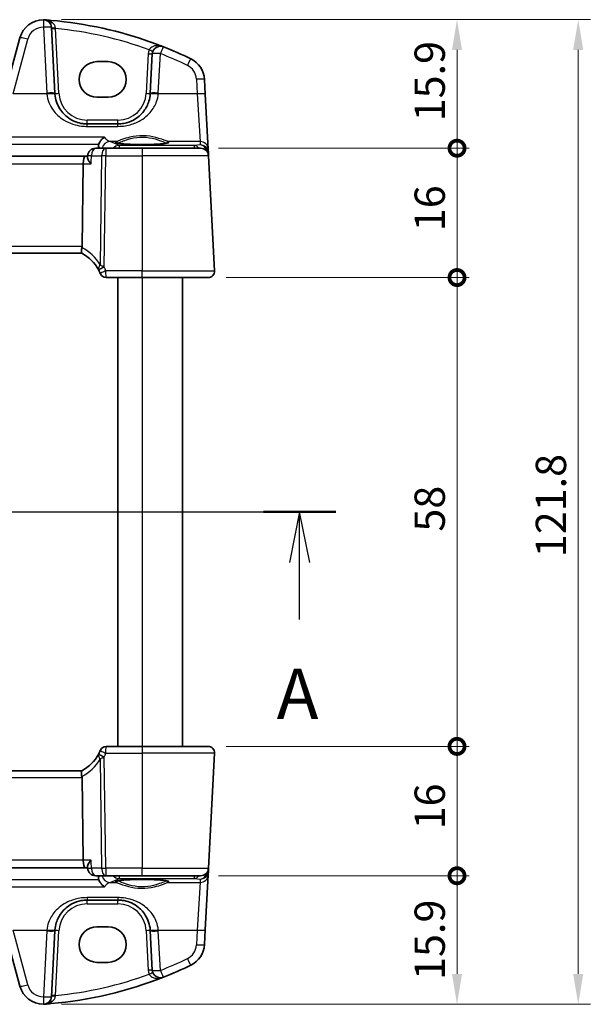
# Model space of a CAD drawing. Units: millimetres. Extents: x 22 to 3190, y 12 to 714.
# Drawn here: x 1040 to 1110, y 446 to 568 of the extents above; entities that cross this region are included whole.
import ezdxf

# ---------------------------------------------------------------- set-up
doc = ezdxf.new("R2010")
doc.units = ezdxf.units.MM
doc.header["$LTSCALE"] = 1.5
doc.layers.get('Defpoints').update_dxf_attribs({"lineweight": 25})
for name, color, linetype, lineweight in [('Dimension (ISO)', 7, 'Continuous', 18), ('Section Line (ISO)', 7, 'Continuous', 25), ('Visible (ISO)', 7, 'Continuous', 35), ('Visible Narrow (ISO)', 7, 'Continuous', 25)]:
    doc.layers.add(name, color=color, linetype=linetype, lineweight=lineweight)
doc.styles.add('Note Text (TK)', font='txt')
doc.dimstyles.new('Default - Method 1b (TK)', dxfattribs={"dimscale": 1.5, "dimtxt": 2.5, "dimasz": 2.5, "dimexe": 1, "dimexo": 1.5, "dimgap": 1, "dimtad": 1, "dimtoh": 1, "dimrnd": 1e-08, "dimdsep": 46, "dimtxsty": 'Note Text (TK)', "dimcen": 0.09, "dimdle": 5, "dimclrd": 100, "dimclre": 100, "dimclrt": 7, "dimadec": 1, "dimazin": 1, "dimtfac": 1, "dimtmove": 0, "dimatfit": 3, "dimfxl": 0, "dimtolj": 1, "dimlwd": -1, "dimlwe": -1, "dimarcsym": 0})

# ---------------------------------------------------------------- blocks, each defined once
blk = doc.blocks.new('2dTransSection0')
at = {"layer": 'Section Line (ISO)', "linetype": 'Continuous', "lineweight": 50}
for p, q in [((140.108, 206.059), (143.691, 206.059)), ((193.69, 206.059), (197.273, 206.059))]:
    blk.add_line(p, q, dxfattribs=at)
at = {"layer": 'Section Line (ISO)', "linetype": 'Continuous'}
for p, q in [((141.899, 206.059), (141.399, 203.559)), ((141.899, 203.559), (141.899, 206.059)), ((142.399, 203.559), (141.899, 206.059)), ((143.44, 206.059), (197.273, 206.059)), ((195.481, 206.059), (194.981, 203.559)), ((195.481, 203.559), (195.481, 206.059)), ((195.981, 203.559), (195.481, 206.059)), ((141.899, 200.747), (141.899, 203.559)), ((195.481, 200.747), (195.481, 203.559))]:
    blk.add_line(p, q, dxfattribs=at)
at = {"layer": 'Section Line (ISO)', "char_height": 2.5, "attachment_point": 7, "style": 'Note Text (TK)'}
for insert in [(140.763, 195.029), (194.345, 195.029)]:
    blk.add_mtext('A', dxfattribs=dict(at, insert=insert))
blk = doc.blocks.new('_DotSmall')
at = {"color": 0, "linetype": 'ByBlock', "const_width": 0.5}
blk.add_lwpolyline([(-0.0625, 0, 1), (0.0625, 0, 1)], format="xyb", close=True, dxfattribs=at)
blk = doc.blocks.new('*D23')
at = {"layer": 'Defpoints', "color": 0, "transparency": 16777216}
for p in [(1042.72, 568.05), (1093.9, 568.05), (1062.15, 552.15)]:
    blk.add_point(p, dxfattribs=at)
at = {"layer": 'Dimension (ISO)', "color": 100, "transparency": 16777216}
for p, q in [((1044.97, 568.05), (1095.4, 568.05)), ((1093.9, 552.15), (1093.9, 564.3)), ((1064.4, 552.15), (1095.4, 552.15))]:
    blk.add_line(p, q, dxfattribs=at)
blk.add_solid([(1093.27, 564.3), (1094.52, 564.3), (1093.9, 568.05)], dxfattribs=at)
at = {"layer": 'Dimension (ISO)', "color": 100, "transparency": 16777216, "xscale": 3.75, "yscale": 3.75, "zscale": 3.75, "rotation": 270}
blk.add_blockref('_DotSmall', (1093.9, 552.15), dxfattribs=at)
at = {"layer": 'Dimension (ISO)', "color": 7, "transparency": 16777216, "insert": (1090.52, 555.47), "char_height": 3.75, "attachment_point": 4, "rotation": 90, "style": 'Note Text (TK)'}
blk.add_mtext('\\A1;15.9', dxfattribs=at)
blk = doc.blocks.new('*D24')
at = {"layer": 'Defpoints', "color": 0, "transparency": 16777216}
for p in [(1062.15, 552.15), (1093.9, 552.15), (1063.1, 536.15)]:
    blk.add_point(p, dxfattribs=at)
at = {"layer": 'Dimension (ISO)', "color": 100, "transparency": 16777216}
for p, q in [((1064.4, 552.15), (1095.4, 552.15)), ((1093.9, 536.15), (1093.9, 552.15)), ((1065.35, 536.15), (1095.4, 536.15))]:
    blk.add_line(p, q, dxfattribs=at)
at = {"layer": 'Dimension (ISO)', "color": 100, "transparency": 16777216, "xscale": 3.75, "yscale": 3.75, "zscale": 3.75}
for p, rotation in [((1093.9, 552.15), 90), ((1093.9, 536.15), 270)]:
    blk.add_blockref('_DotSmall', p, dxfattribs=dict(at, rotation=rotation))
at = {"layer": 'Dimension (ISO)', "color": 7, "transparency": 16777216, "insert": (1090.52, 541.88), "char_height": 3.75, "attachment_point": 4, "rotation": 90, "style": 'Note Text (TK)'}
blk.add_mtext('\\A1;16', dxfattribs=at)
blk = doc.blocks.new('*D25')
at = {"layer": 'Defpoints', "color": 0, "transparency": 16777216}
for p in [(1063.1, 536.15), (1093.9, 536.15), (1063.1, 478.15)]:
    blk.add_point(p, dxfattribs=at)
at = {"layer": 'Dimension (ISO)', "color": 100, "transparency": 16777216}
for p, q in [((1065.35, 536.15), (1095.4, 536.15)), ((1093.9, 478.15), (1093.9, 536.15)), ((1065.35, 478.15), (1095.4, 478.15))]:
    blk.add_line(p, q, dxfattribs=at)
at = {"layer": 'Dimension (ISO)', "color": 100, "transparency": 16777216, "xscale": 3.75, "yscale": 3.75, "zscale": 3.75}
for p, rotation in [((1093.9, 536.15), 90), ((1093.9, 478.15), 270)]:
    blk.add_blockref('_DotSmall', p, dxfattribs=dict(at, rotation=rotation))
at = {"layer": 'Dimension (ISO)', "color": 7, "transparency": 16777216, "insert": (1090.52, 504.71), "char_height": 3.75, "attachment_point": 4, "rotation": 90, "style": 'Note Text (TK)'}
blk.add_mtext('\\A1;58', dxfattribs=at)
blk = doc.blocks.new('*D26')
at = {"layer": 'Defpoints', "color": 0, "transparency": 16777216}
for p in [(1063.1, 478.15), (1093.9, 478.15), (1062.15, 462.15)]:
    blk.add_point(p, dxfattribs=at)
at = {"layer": 'Dimension (ISO)', "color": 100, "transparency": 16777216}
for p, q in [((1065.35, 478.15), (1095.4, 478.15)), ((1093.9, 462.15), (1093.9, 478.15)), ((1064.4, 462.15), (1095.4, 462.15))]:
    blk.add_line(p, q, dxfattribs=at)
at = {"layer": 'Dimension (ISO)', "color": 100, "transparency": 16777216, "xscale": 3.75, "yscale": 3.75, "zscale": 3.75}
for p, rotation in [((1093.9, 478.15), 90), ((1093.9, 462.15), 270)]:
    blk.add_blockref('_DotSmall', p, dxfattribs=dict(at, rotation=rotation))
at = {"layer": 'Dimension (ISO)', "color": 7, "transparency": 16777216, "insert": (1090.52, 467.88), "char_height": 3.75, "attachment_point": 4, "rotation": 90, "style": 'Note Text (TK)'}
blk.add_mtext('\\A1;16', dxfattribs=at)
blk = doc.blocks.new('*D27')
at = {"layer": 'Defpoints', "color": 0, "transparency": 16777216}
for p in [(1062.15, 462.15), (1093.9, 462.15), (1042.72, 446.25)]:
    blk.add_point(p, dxfattribs=at)
at = {"layer": 'Dimension (ISO)', "color": 100, "transparency": 16777216}
for p, q in [((1064.4, 462.15), (1095.4, 462.15)), ((1093.9, 450), (1093.9, 462.15)), ((1044.97, 446.25), (1095.4, 446.25))]:
    blk.add_line(p, q, dxfattribs=at)
blk.add_solid([(1093.27, 450), (1094.52, 450), (1093.9, 446.25)], dxfattribs=at)
at = {"layer": 'Dimension (ISO)', "color": 100, "transparency": 16777216, "xscale": 3.75, "yscale": 3.75, "zscale": 3.75, "rotation": 90}
blk.add_blockref('_DotSmall', (1093.9, 462.15), dxfattribs=at)
at = {"layer": 'Dimension (ISO)', "color": 7, "transparency": 16777216, "insert": (1090.52, 449.26), "char_height": 3.75, "attachment_point": 4, "rotation": 90, "style": 'Note Text (TK)'}
blk.add_mtext('\\A1;15.9', dxfattribs=at)
blk = doc.blocks.new('*D28')
at = {"layer": 'Defpoints', "color": 0, "transparency": 16777216}
for p in [(1042.72, 568.05), (1042.72, 446.25), (1108.9, 446.25)]:
    blk.add_point(p, dxfattribs=at)
at = {"layer": 'Dimension (ISO)', "color": 100, "transparency": 16777216}
for p, q in [((1044.97, 568.05), (1110.4, 568.05)), ((1108.9, 564.3), (1108.9, 450)), ((1044.97, 446.25), (1110.4, 446.25))]:
    blk.add_line(p, q, dxfattribs=at)
for points in [[(1108.27, 564.3), (1109.52, 564.3), (1108.9, 568.05)], [(1108.27, 450), (1109.52, 450), (1108.9, 446.25)]]:
    blk.add_solid(points, dxfattribs=at)
at = {"layer": 'Dimension (ISO)', "color": 7, "transparency": 16777216, "insert": (1105.52, 501.55), "char_height": 3.75, "attachment_point": 4, "rotation": 90, "style": 'Note Text (TK)'}
blk.add_mtext('\\A1;121.8', dxfattribs=at)

msp = doc.modelspace()

# ---------------------------------------------------------------- linework, layer by layer
at = {"layer": 'Visible (ISO)'}
for p, q in [((1044.1403, 558.9374), (1043.7132, 567.0863)), ((1039.8129, 565.8104), (1037.9986, 559.039)), ((1049.339, 562.8561), (1050.739, 562.8561)), ((1056.1932, 563.8147), (1055.9376, 558.9374)), ((1062.7501, 558.8326), (1062.6542, 560.6613)), ((1050.739, 558.4455), (1049.339, 558.4455)), ((1063.1074, 552.0148), (1062.7501, 558.8326)), ((1051.9431, 555.1468), (1048.1348, 555.1468)), ((1050.4341, 552.1468), (1049.1829, 552.1468)), ((1054.939, 552.1468), (1050.4341, 552.1468)), ((1054.939, 552.1468), (1062.1515, 552.1468)), ((1063.1295, 551.5927), (1063.1074, 552.0148)), ((1047.9196, 551.1468), (966.9584, 551.1468)), ((1048.1809, 551.1468), (1047.9196, 551.1468)), ((1048.1735, 551.0292), (1048.1849, 551.2101)), ((1063.1501, 551.1991), (1063.1295, 551.5927)), ((1063.8949, 536.9887), (1063.1501, 551.1991)), ((1047.4947, 539.9887), (1047.643, 550.1991)), ((967.3954, 539.1468), (1047.4825, 539.1468)), ((1050.4697, 536.1468), (1054.939, 536.1468)), ((1051.939, 536.1468), (1051.939, 478.1468)), ((1063.0959, 536.1468), (1054.939, 536.1468)), ((1059.939, 536.1468), (1059.939, 478.1468)), ((1054.939, 478.1468), (1050.4697, 478.1468)), ((1054.939, 478.1468), (1063.0959, 478.1468)), ((1063.1501, 463.0944), (1063.8949, 477.3049)), ((1047.4825, 475.1468), (967.3954, 475.1468)), ((1047.4947, 474.3049), (1047.643, 464.0944)), ((966.9584, 463.1468), (1047.9196, 463.1468)), ((1047.9196, 463.1468), (1048.1809, 463.1468)), ((1048.1735, 463.2644), (1048.1849, 463.0834)), ((1063.1295, 462.7009), (1063.1501, 463.0944)), ((1049.1829, 462.1468), (1050.4341, 462.1468)), ((1050.4341, 462.1468), (1054.939, 462.1468)), ((1062.1515, 462.1468), (1054.939, 462.1468)), ((1062.7501, 455.461), (1063.1074, 462.2788)), ((1063.1074, 462.2788), (1063.1295, 462.7009)), ((1048.1348, 459.1468), (1051.9431, 459.1468)), ((1049.339, 455.8481), (1050.739, 455.8481)), ((1037.9986, 455.2545), (1039.8129, 448.4832)), ((1043.7132, 447.2073), (1044.1403, 455.3561)), ((1055.9376, 455.3561), (1056.1932, 450.4789)), ((1062.6542, 453.6322), (1062.7501, 455.461)), ((1050.739, 451.4374), (1049.339, 451.4374))]:
    msp.add_line(p, q, dxfattribs=at)
for centre, radius, start, end in [((1042.7107, 565.0339), 3, 89.888137, 165), ((1042.7146, 567.0339), 1, 3, 89.888137), ((1039.262, 518.1606), 50, 70.119613, 84.945481), ((1057.1919, 563.7624), 1, 68.535995, 177), ((1039.262, 518.1606), 50, 64.280517, 68.535995), ((1059.6583, 560.5043), 3, 3, 64.280517), ((1048.1348, 559.1468), 4, 183, 184.204238), ((1051.9431, 559.1468), 4, 355.795762, 357), ((1049.1829, 551.1468), 1, 90, 176.367361), ((1062.1515, 551.1468), 1, 3, 90), ((1045.1448, 534.7269), 5, 28.02668, 62.233325), ((1045.1448, 534.7269), 5, 22.737912, 27.730973), ((1050.4697, 536.8968), 0.75, 202.1706, 270), ((1063.0959, 536.9468), 0.8, 270, 3), ((1045.1448, 479.5666), 5, 332.269027, 337.262088), ((1050.4697, 477.3968), 0.75, 90, 157.8294), ((1063.0959, 477.3468), 0.8, 357, 90), ((1045.1448, 479.5666), 5, 297.766675, 331.97332), ((1049.1829, 463.1468), 1, 183.632639, 270), ((1062.1515, 463.1468), 1, 270, 357), ((1048.1348, 455.1468), 4, 175.795762, 177), ((1051.9431, 455.1468), 4, 3, 4.204238), ((1059.6583, 453.7892), 3, 295.719483, 357), ((1039.262, 496.1329), 50, 291.464005, 295.719483), ((1039.262, 496.1329), 50, 275.054519, 291.464005), ((1057.1919, 450.5312), 1, 183, 291.464005), ((1042.7107, 449.2596), 3, 195, 270.111863), ((1042.7146, 447.2596), 1, 270.111863, 357)]:
    msp.add_arc(centre, radius, start, end, dxfattribs=at)
for centre, major_axis, ratio, start_param, end_param in [((1049.339, 560.6508), (0, 2.2053), 0.99999833, 0, 3.14159265), ((1050.739, 560.6508), (0, -2.2053), 0.99999833, 0, 3.14159265), ((1047.9196, 550.1468), (0, -1), 0.27698396, 3.14159265, 4.6600291), ((1046.159, 539.9468), (1.3351, 0.0758), 0.59652966, 6.10136899, 6.24064478), ((1046.159, 474.3468), (1.3351, -0.0758), 0.59652966, 0.04254053, 0.18181632), ((1047.9196, 464.1468), (0, 1), 0.27698396, 1.6231562, 3.14159265), ((1049.339, 453.6427), (0, 2.2053), 0.99999833, 0, 3.14159265), ((1050.739, 453.6427), (0, -2.2053), 0.99999833, 0, 3.14159265)]:
    msp.add_ellipse(centre, major_axis=major_axis, ratio=ratio, start_param=start_param, end_param=end_param, dxfattribs=at)
for points, knots in [([(1042.7866, 568.033), (1042.7789, 568.0332), (1042.7717, 568.0333), (1042.7485, 568.0337), (1042.7336, 568.0339), (1042.7169, 568.0339), (1042.7167, 568.0339), (1042.7166, 568.0339)], [0, 0, 0, 0, 0.0026605241, 0.0026605241, 0.00913067518, 0.00913067518, 0.00919962583, 0.00919962583, 0.00919962583, 0.00919962583]), ([(1042.9308, 568.0258), (1042.9282, 568.026), (1042.9256, 568.0262), (1042.8776, 568.0296), (1042.8321, 568.0318), (1042.7866, 568.033)], [-0.0009079933, -0.0009079933, -0.0009079933, -0.0009079933, 0, 0, 0.0156010495, 0.0156010495, 0.0156010495, 0.0156010495]), ([(1056.2648, 565.1809), (1056.3259, 565.1588), (1056.387, 565.1366), (1056.8196, 564.9782), (1057.1895, 564.8378), (1057.5578, 564.693)], [0.3469782059, 0.3469782059, 0.3469782059, 0.3469782059, 0.350876956, 0.350876956, 0.3746175515, 0.3746175515, 0.3746175515, 0.3746175515]), ([(1048.1348, 555.1468), (1047.9465, 555.1468), (1047.758, 555.1602), (1047.2776, 555.2283), (1046.9916, 555.3029), (1046.3891, 555.5302), (1046.0811, 555.697), (1045.3868, 556.1957), (1045.0323, 556.5692), (1044.4157, 557.5436), (1044.1948, 558.1835), (1044.1456, 558.8535)], [0, 0, 0, 0, 0.070638768, 0.070638768, 0.183660797, 0.183660797, 0.323593014, 0.323593014, 0.530718624, 0.530718624, 0.783620727, 0.783620727, 0.783620727, 0.783620727]), ([(1055.9323, 558.8535), (1055.9102, 558.5518), (1055.8536, 558.2547), (1055.6276, 557.5192), (1055.4116, 557.1036), (1054.793, 556.2815), (1054.3571, 555.9054), (1053.4914, 555.4362), (1053.0955, 555.2925), (1052.4356, 555.1698), (1052.1895, 555.1468), (1051.9431, 555.1468)], [-0.783625414, -0.783625414, -0.783625414, -0.783625414, -0.669732353, -0.669732353, -0.487503456, -0.487503456, -0.255568302, -0.255568302, -0.092382543, -0.092382543, 0, 0, 0, 0]), ([(1050.2908, 553.4964), (1050.2897, 553.4958), (1050.2885, 553.4953), (1050.1602, 553.4314), (1050.0317, 553.3347), (1049.831, 553.1157), (1049.7521, 553.0065), (1049.6449, 552.8051), (1049.609, 552.7219), (1049.5806, 552.6353)], [-0.15901812, -0.15901812, -0.15901812, -0.15901812, -0.158484168, -0.158484168, -0.09896847, -0.09896847, -0.055544645, -0.055544645, -0.028077851, -0.028077851, -0.028077851, -0.028077851]), ([(1058.1253, 552.8204), (1058.1253, 552.8205), (1058.122, 552.8184), (1058.0964, 552.8075), (1058.0492, 552.7927), (1057.934, 552.7673), (1057.8721, 552.7559), (1057.7222, 552.7328), (1057.6324, 552.721), (1057.429, 552.6983), (1057.3146, 552.6874), (1057.0656, 552.6671), (1056.9306, 552.6577), (1056.6442, 552.6408), (1056.4927, 552.6333), (1056.1775, 552.6204), (1056.0137, 552.615), (1055.6782, 552.6067), (1055.5064, 552.6036), (1055.1596, 552.6), (1054.9844, 552.5994), (1054.6352, 552.6006), (1054.4611, 552.6024), (1054.1186, 552.6084), (1053.9501, 552.6126), (1053.6231, 552.6232), (1053.4646, 552.6297), (1053.1617, 552.6447), (1053.0173, 552.6532), (1052.7468, 552.672), (1052.6205, 552.6824), (1052.3901, 552.7044), (1052.2857, 552.7161), (1052.1028, 552.7403), (1052.0237, 552.7528), (1051.8958, 552.7771), (1051.8452, 552.789), (1051.7792, 552.8084), (1051.759, 552.8169), (1051.753, 552.82), (1051.7526, 552.8202), (1051.7526, 552.8203)], [-1.41928084, -1.41928084, -1.41928084, -1.41928084, -1.36703556, -1.36703556, -1.19235747, -1.19235747, -1.05534743, -1.05534743, -0.90581817, -0.90581817, -0.75106996, -0.75106996, -0.5941368, -0.5941368, -0.43625279, -0.43625279, -0.27795091, -0.27795091, -0.11947195, -0.11947195, 0.03907348, 0.03907348, 0.19762987, 0.19762987, 0.35615164, 0.35615164, 0.51456272, 0.51456272, 0.67270036, 0.67270036, 0.83020538, 0.83020538, 0.98625519, 0.98625519, 1.13880351, 1.13880351, 1.28219506, 1.28219506, 1.40079793, 1.40079793, 1.41928084, 1.41928084, 1.41928084, 1.41928084]), ([(1048.6056, 550.1991), (1048.6045, 550.2006), (1048.6033, 550.2021), (1048.5075, 550.3228), (1048.4231, 550.4417), (1048.2898, 550.6603), (1048.238, 550.7622), (1048.1828, 550.9192), (1048.1703, 550.9801), (1048.1735, 551.0292)], [-0.000618116, -0.000618116, -0.000618116, -0.000618116, 0, 0, 0.049620072, 0.049620072, 0.096426111, 0.096426111, 0.131584857, 0.131584857, 0.131584857, 0.131584857]), ([(1047.4742, 539.1512), (1047.4537, 539.1619), (1047.4365, 539.1923), (1047.4151, 539.288), (1047.4106, 539.3505), (1047.4147, 539.4895), (1047.4213, 539.5609), (1047.4441, 539.7146), (1047.46, 539.7956), (1047.4802, 539.8773)], [0, 0, 0, 0, 0.031383652, 0.031383652, 0.061233626, 0.061233626, 0.086352833, 0.086352833, 0.111691649, 0.111691649, 0.111691649, 0.111691649]), ([(1049.7562, 536.6595), (1049.7592, 536.6523), (1049.7622, 536.6451), (1049.7671, 536.6332), (1049.7691, 536.6284), (1049.7724, 536.6203), (1049.7737, 536.6172), (1049.7749, 536.6143), (1049.7751, 536.6138), (1049.7751, 536.6138)], [-0.00846350435, -0.00846350435, -0.00846350435, -0.00846350435, -0.0057794124, -0.0057794124, -0.00362727045, -0.00362727045, -0.00139108786, -0.00139108786, 0.00000652626, 0.00000652626, 0.00000652626, 0.00000652626]), ([(1049.7751, 477.6798), (1049.7751, 477.6798), (1049.7749, 477.6792), (1049.7737, 477.6764), (1049.7724, 477.6732), (1049.7685, 477.6637), (1049.7657, 477.6568), (1049.7605, 477.6444), (1049.7584, 477.6392), (1049.7562, 477.6341)], [0.03275573708, 0.03275573708, 0.03275573708, 0.03275573708, 0.03415127068, 0.03415127068, 0.03638412443, 0.03638412443, 0.03928683431, 0.03928683431, 0.04121112634, 0.04121112634, 0.04121112634, 0.04121112634]), ([(1047.4742, 475.1424), (1047.4574, 475.1335), (1047.4427, 475.1115), (1047.4215, 475.0427), (1047.4149, 474.9972), (1047.4105, 474.8751), (1047.4147, 474.7958), (1047.437, 474.6158), (1047.4554, 474.5166), (1047.4802, 474.4162)], [-0.111732766, -0.111732766, -0.111732766, -0.111732766, -0.085941009, -0.085941009, -0.060917628, -0.060917628, -0.031135156, -0.031135156, 0, 0, 0, 0]), ([(1048.6056, 464.0944), (1048.6045, 464.093), (1048.6033, 464.0915), (1048.5314, 464.0009), (1048.4665, 463.912), (1048.3546, 463.7428), (1048.3067, 463.6615), (1048.2192, 463.4868), (1048.1855, 463.3953), (1048.1732, 463.3006), (1048.1724, 463.2817), (1048.1735, 463.2644)], [-0.166697149, -0.166697149, -0.166697149, -0.166697149, -0.166083928, -0.166083928, -0.129285925, -0.129285925, -0.093712098, -0.093712098, -0.047891649, -0.047891649, -0.035556687, -0.035556687, -0.035556687, -0.035556687]), ([(1050.2908, 460.7972), (1050.2897, 460.7977), (1050.2885, 460.7983), (1050.1899, 460.8474), (1050.0919, 460.9154), (1049.9096, 461.0845), (1049.824, 461.1855), (1049.6874, 461.3999), (1049.6332, 461.5083), (1049.5882, 461.6356), (1049.5843, 461.6469), (1049.5806, 461.6583)], [-0.000538191, -0.000538191, -0.000538191, -0.000538191, 0, 0, 0.045948805, 0.045948805, 0.090500327, 0.090500327, 0.127745466, 0.127745466, 0.131373606, 0.131373606, 0.131373606, 0.131373606]), ([(1051.7526, 461.4731), (1051.7526, 461.4731), (1051.756, 461.4752), (1051.7816, 461.486), (1051.8287, 461.5009), (1051.9439, 461.5263), (1052.0058, 461.5376), (1052.1557, 461.5608), (1052.2455, 461.5725), (1052.449, 461.5952), (1052.5633, 461.6061), (1052.8124, 461.6265), (1052.9473, 461.6359), (1053.2337, 461.6528), (1053.3852, 461.6603), (1053.7005, 461.6732), (1053.8643, 461.6785), (1054.1998, 461.6869), (1054.3715, 461.6899), (1054.7184, 461.6936), (1054.8935, 461.6942), (1055.2427, 461.693), (1055.4168, 461.6912), (1055.7593, 461.6852), (1055.9278, 461.681), (1056.2548, 461.6703), (1056.4134, 461.6639), (1056.7162, 461.6489), (1056.8606, 461.6404), (1057.1312, 461.6215), (1057.2574, 461.6112), (1057.4878, 461.5892), (1057.5922, 461.5774), (1057.7752, 461.5532), (1057.8542, 461.5408), (1057.9822, 461.5165), (1058.0327, 461.5046), (1058.0987, 461.4851), (1058.119, 461.4766), (1058.1249, 461.4736), (1058.1253, 461.4733), (1058.1253, 461.4733)], [-1.41928084, -1.41928084, -1.41928084, -1.41928084, -1.36703556, -1.36703556, -1.19235747, -1.19235747, -1.05534743, -1.05534743, -0.90581817, -0.90581817, -0.75106996, -0.75106996, -0.5941368, -0.5941368, -0.43625279, -0.43625279, -0.27795091, -0.27795091, -0.11947195, -0.11947195, 0.03907348, 0.03907348, 0.19762987, 0.19762987, 0.35615164, 0.35615164, 0.51456272, 0.51456272, 0.67270036, 0.67270036, 0.83020538, 0.83020538, 0.98625519, 0.98625519, 1.13880351, 1.13880351, 1.28219506, 1.28219506, 1.40079793, 1.40079793, 1.41928084, 1.41928084, 1.41928084, 1.41928084]), ([(1044.1456, 455.44), (1044.1678, 455.7418), (1044.2244, 456.0388), (1044.4504, 456.7744), (1044.6664, 457.19), (1045.2849, 458.0121), (1045.7208, 458.3882), (1046.5865, 458.8573), (1046.9824, 459.0011), (1047.6423, 459.1238), (1047.8885, 459.1468), (1048.1348, 459.1468)], [-0.783625422, -0.783625422, -0.783625422, -0.783625422, -0.669732361, -0.669732361, -0.487503464, -0.487503464, -0.255572998, -0.255572998, -0.092386695, -0.092386695, 0, 0, 0, 0]), ([(1051.9431, 459.1468), (1052.1315, 459.1468), (1052.32, 459.1334), (1052.8004, 459.0652), (1053.0864, 458.9907), (1053.6888, 458.7633), (1053.9969, 458.5965), (1054.6911, 458.0979), (1055.0457, 457.7243), (1055.6622, 456.7499), (1055.8831, 456.1101), (1055.9323, 455.44)], [0, 0, 0, 0, 0.070638768, 0.070638768, 0.183660797, 0.183660797, 0.323593014, 0.323593014, 0.530718624, 0.530718624, 0.783620727, 0.783620727, 0.783620727, 0.783620727]), ([(1042.7166, 446.2596), (1042.7167, 446.2596), (1042.7169, 446.2596), (1042.7265, 446.2597), (1042.7354, 446.2597), (1042.7509, 446.2599), (1042.7577, 446.26), (1042.7718, 446.2602), (1042.7789, 446.2604), (1042.7866, 446.2606)], [-0.0001023608, -0.0001023608, -0.0001023608, -0.0001023608, 0, 0, 0.0054323503, 0.0054323503, 0.0091198316, 0.0091198316, 0.0124086041, 0.0124086041, 0.0124086041, 0.0124086041]), ([(1042.7866, 446.2606), (1042.832, 446.2617), (1042.8774, 446.2639), (1042.9256, 446.2673), (1042.9282, 446.2675), (1042.9308, 446.2677)], [0.2274426574, 0.2274426574, 0.2274426574, 0.2274426574, 0.2397516355, 0.2397516355, 0.2404652064, 0.2404652064, 0.2404652064, 0.2404652064])]:
    msp.add_open_spline(points, degree=3, knots=knots, dxfattribs=at)
for points, degree in [([(1042.9308, 568.0258), (1043.1764, 568.0078), (1043.4219, 567.9879), (1043.6671, 567.9662)], 3), ([(1049.522, 552.1468), (1049.526, 552.2492), (1049.5301, 552.3516)], 2), ([(1049.5806, 552.6353), (1049.5506, 552.5438), (1049.5339, 552.4482), (1049.5301, 552.3516)], 3), ([(1049.5585, 537.0763), (1049.5625, 537.0688), (1049.5665, 537.0612), (1049.5705, 537.0535)], 3), ([(1049.5705, 477.24), (1049.5665, 477.2324), (1049.5625, 477.2248), (1049.5585, 477.2172)], 3), ([(1049.5301, 461.942), (1049.526, 462.0444), (1049.522, 462.1468)], 2), ([(1049.5301, 461.942), (1049.5339, 461.8454), (1049.5506, 461.7498), (1049.5806, 461.6583)], 3), ([(1043.6671, 446.3274), (1043.4219, 446.3057), (1043.1764, 446.2858), (1042.9308, 446.2677)], 3)]:
    msp.add_open_spline(points, degree=degree, dxfattribs=at)
at = {"layer": 'Visible Narrow (ISO)'}
for p, q in [((1042.7146, 567.1211), (1043.1417, 558.9723)), ((1044.6396, 558.9374), (1044.2191, 566.9616)), ((1038.9645, 558.8674), (1040.7789, 565.6387)), ((1055.6939, 563.8147), (1055.4383, 558.9374)), ((1056.9363, 558.9723), (1057.1919, 563.8495)), ((1061.6556, 560.6962), (1061.7514, 558.8674)), ((1043.1483, 558.8674), (1038.9645, 558.8674)), ((1061.7514, 558.8674), (1056.9297, 558.8674)), ((1061.7514, 558.8674), (1062.1087, 552.9586)), ((1048.1348, 555.1468), (1048.1348, 555.6206)), ((1051.9431, 555.6206), (1048.1348, 555.6206)), ((1051.9431, 555.1468), (1051.9431, 555.6206)), ((1048.1348, 554.8517), (1048.1348, 555.1468)), ((1048.1348, 554.8517), (1051.9431, 554.8517)), ((1051.9431, 554.8517), (1051.9431, 555.1468)), ((1050.2908, 553.4964), (964.5871, 553.4964)), ((965.2973, 552.6353), (1049.5806, 552.6353)), ((1050.4341, 552.1468), (1050.4341, 551.1991)), ((1051.7095, 552.9586), (1050.924, 552.9586)), ((1061.4196, 552.4921), (1052.0738, 552.4921)), ((1052.0738, 552.4921), (1052.0738, 552.1468)), ((1054.939, 552.1468), (1054.939, 551.1991)), ((1062.1087, 552.9586), (1058.1684, 552.9586)), ((1062.1299, 552.5547), (1061.4196, 552.4921)), ((1061.4196, 552.1468), (1061.4196, 552.4921)), ((1062.1087, 552.9586), (1062.1299, 552.5547)), ((1048.6691, 551.1991), (1049.9203, 551.1991)), ((1049.9203, 551.1991), (1049.7247, 537.7236)), ((1050.2344, 537.4418), (1050.4341, 551.1991)), ((1050.4341, 551.1991), (1054.939, 551.1991)), ((1054.939, 551.1991), (1054.939, 536.9887)), ((1063.1501, 551.1991), (1054.939, 551.1991)), ((967.235, 550.1991), (1047.643, 550.1991)), ((1047.643, 550.1991), (1048.6056, 550.1991)), ((1047.4947, 539.9887), (967.3832, 539.9887)), ((1054.939, 536.9887), (1050.4479, 536.9887)), ((1054.939, 536.1468), (1054.939, 536.9887)), ((1054.939, 536.9887), (1063.8949, 536.9887)), ((1054.939, 536.1468), (1054.939, 478.1468)), ((1054.939, 478.1468), (1054.939, 477.3049)), ((1049.7247, 476.57), (1049.9203, 463.0944)), ((1050.4341, 463.0944), (1050.2344, 476.8518)), ((1050.4479, 477.3049), (1054.939, 477.3049)), ((1063.8949, 477.3049), (1054.939, 477.3049)), ((1054.939, 477.3049), (1054.939, 463.0944)), ((967.3832, 474.3049), (1047.4947, 474.3049)), ((1047.643, 464.0944), (967.235, 464.0944)), ((1048.6056, 464.0944), (1047.643, 464.0944)), ((1049.9203, 463.0944), (1048.6691, 463.0944)), ((1050.4341, 463.0944), (1050.4341, 462.1468)), ((1054.939, 463.0944), (1050.4341, 463.0944)), ((1054.939, 463.0944), (1063.1501, 463.0944)), ((1054.939, 462.1468), (1054.939, 463.0944)), ((1049.5806, 461.6583), (965.2973, 461.6583)), ((1052.0738, 462.1468), (1052.0738, 461.8014)), ((1052.0738, 461.8014), (1061.4196, 461.8014)), ((1061.4196, 461.8014), (1061.4196, 462.1468)), ((1061.4196, 461.8014), (1062.1299, 461.7389)), ((1062.1299, 461.7389), (1062.1087, 461.3349)), ((964.5871, 460.7972), (1050.2908, 460.7972)), ((1050.924, 461.3349), (1051.7095, 461.3349)), ((1058.1684, 461.3349), (1062.1087, 461.3349)), ((1062.1087, 461.3349), (1061.7514, 455.4262)), ((1051.9431, 459.4418), (1048.1348, 459.4418)), ((1048.1348, 459.4418), (1048.1348, 459.1468)), ((1051.9431, 459.4418), (1051.9431, 459.1468)), ((1048.1348, 458.673), (1048.1348, 459.1468)), ((1048.1348, 458.673), (1051.9431, 458.673)), ((1051.9431, 458.673), (1051.9431, 459.1468)), ((1040.7789, 448.6548), (1038.9645, 455.4262)), ((1038.9645, 455.4262), (1043.1483, 455.4262)), ((1043.1417, 455.3213), (1042.7146, 447.1725)), ((1044.2191, 447.332), (1044.6396, 455.3561)), ((1055.4383, 455.3561), (1055.6939, 450.4789)), ((1056.9297, 455.4262), (1061.7514, 455.4262)), ((1057.1919, 450.444), (1056.9363, 455.3213)), ((1061.7514, 455.4262), (1061.6556, 453.5974))]:
    msp.add_line(p, q, dxfattribs=at)
for centre, radius, start, end in [((1042.7107, 565.1211), 2, 89.888137, 165), ((1039.262, 518.213), 49, 70.255603, 84.193668), ((1057.1919, 563.7362), 1.5, 156.587857, 177), ((1039.262, 518.2478), 49, 64.280517, 68.535995), ((1059.6583, 560.5915), 2, 3, 64.280517), ((1048.1348, 559.2339), 5, 183, 184.204238), ((1048.1348, 559.1206), 3.5, 183, 270), ((1051.9431, 559.1206), 3.5, 270, 357), ((1051.9431, 559.2339), 5, 355.795762, 357), ((1044.7338, 534.7688), 5.8, 30.627216, 61.7369), ((1045.1448, 534.7662), 5.75, 22.737912, 27.730973), ((1044.7338, 479.5248), 5.8, 298.2631, 329.372784), ((1045.1448, 479.5274), 5.75, 332.269027, 337.262088), ((1048.1348, 455.173), 3.5, 90, 177), ((1051.9431, 455.173), 3.5, 3, 90), ((1048.1348, 455.0596), 5, 175.795762, 177), ((1051.9431, 455.0596), 5, 3, 4.204238), ((1059.6583, 453.7021), 2, 295.719483, 357), ((1039.262, 496.0458), 49, 291.464005, 295.719483), ((1039.262, 496.0806), 49, 275.806332, 289.744397), ((1057.1919, 450.5574), 1.5, 183, 203.412143), ((1042.7107, 449.1725), 2, 195, 270.111863)]:
    msp.add_arc(centre, radius, start, end, dxfattribs=at)
for centre, major_axis, ratio, start_param, end_param in [((1042.7146, 567.0339), (0.002, 1), 0.00017081, 0, 1.48353003), ((1043.7886, 568.0811), (-0.358, -0.349), 0.59534629, 0, 0.96665588), ((1042.7146, 567.0339), (0.9986, 0.0523), 0.0870372, 0, 1.56623493), ((1044.2126, 567.1124), (-0.4993, -0.0262), 0.13356868, 0, 1.55545462), ((1044.2191, 566.9878), (-0.4993, -0.0262), 0.05226443, 0.00000001, 1.56805727), ((1040.7789, 565.5516), (-0.9659, 0.2588), 0.08420741, 4.73494846, 6.28318531), ((1055.8154, 564.3584), (0.4588, -0.1987), 0.04803755, 4.73318578, 6.28318532), ((1057.1919, 563.7624), (0.3659, 0.9306), 0.03199716, 0.00000001, 1.48959584), ((1055.6939, 563.8409), (0.4993, -0.0262), 0.05226443, 4.71512804, 6.28318531), ((1057.1919, 563.7624), (-0.9986, 0.0523), 0.0870372, 4.71695038, 6.28318531), ((1060.5263, 562.3062), (0.434, 0.9009), 0.03793972, 0.00000001, 1.49219424), ((1061.6556, 560.609), (0.9986, 0.0523), 0.0870372, 0, 1.56623493), ((1043.1417, 558.8851), (0.9986, 0.0523), 0.0870372, 0, 1.56623493), ((1043.1483, 558.7802), (0.9973, 0.0733), 0.08692299, 0, 1.56440673), ((1044.6396, 558.9636), (-0.4993, -0.0262), 0.05226443, 0.00000001, 1.56805727), ((1055.4383, 558.9636), (0.4993, -0.0262), 0.05226443, 4.71512804, 6.28318531), ((1056.9297, 558.7802), (-0.9973, 0.0733), 0.08692299, 4.71877858, 6.28318531), ((1056.9363, 558.8851), (-0.9986, 0.0523), 0.0870372, 4.71695038, 6.28318531), ((1061.7514, 558.7802), (0.9986, 0.0523), 0.0870372, 0, 1.56623493), ((1049.1829, 551.1468), (0, 1), 0.51449576, 0, 1.51843645), ((1050.4341, 551.1468), (0, 1), 0.51449576, 0, 1.51843645), ((1050.924, 551.9624), (0.3244, 0.9459), 0.96550091, 0.34128671, 1.70445094), ((980.2445, 551.381), (-72.9434, 0), 0.08748958, 3.3165891, 3.39138663), ((1052.0738, 551.4959), (-0.4435, -0.8963), 0.98109324, 3.60873237, 4.45245928), ((1054.939, 552.8898), (3.3239, 0), 0.08748907, 2.90264968, 6.52212828), ((1051.7095, 552.7594), (-0.0676, 0.1882), 0.96809774, 4.46320593, 5.92793408), ((1058.1684, 552.7594), (0.0676, 0.1882), 0.96809774, 0.35525123, 1.82007411), ((1061.4196, 551.4959), (-0.0877, 0.9961), 0.70804064, 5.36048529, 6.15944976), ((1062.1087, 551.9624), (0.9986, 0.0523), 0.99618431, 0, 1.51863588), ((1062.1299, 551.5585), (-0.797, 0.6167), 0.98187716, 3.90522734, 5.36209662), ((1062.1299, 551.5585), (0.1532, -0.9888), 0.85203948, 1.6094209, 2.96166111), ((1049.1829, 551.1468), (-0.998, 0.0634), 0.02297316, 5.25465039, 6.28318531), ((1050.4341, 551.1468), (0.9999, -0.0145), 0.05233046, 1.57155596, 2.11121631), ((1062.6276, 551.5974), (0.4967, 0.0569), 0.04019433, 5.63996349, 6.27779371), ((1062.6302, 551.5665), (0.4993, 0.0262), 0.02167317, 0, 0.58639301), ((1062.1332, 551.4964), (0.6675, 0.7749), 0.95696963, 5.49784481, 5.55961141), ((1050.2205, 537.4288), (-0.662, -0.3524), 0.07366787, 4.73778436, 6.28318531), ((1050.2344, 537.4025), (-0.6639, -0.349), 0.04633851, 4.68803357, 6.28318531), ((1050.4479, 536.9494), (-0.6917, -0.2899), 0.04827842, 4.69215889, 6.28318531), ((1050.4479, 477.3442), (-0.6917, 0.2899), 0.04827842, 0, 1.59102641), ((1050.2205, 476.8648), (-0.662, 0.3524), 0.07366787, 0, 1.54540094), ((1050.2344, 476.891), (-0.6639, 0.349), 0.04633851, 0, 1.59515173), ((1049.1829, 463.1468), (-0.998, -0.0634), 0.02297316, 0, 1.02853492), ((1049.1829, 463.1468), (0, -1), 0.51449576, 4.76474886, 6.28318531), ((1050.4341, 463.1468), (-0.9999, -0.0145), 0.05233046, 1.03037635, 1.57003669), ((1050.4341, 463.1468), (0, -1), 0.51449576, 4.76474886, 6.28318531), ((1050.924, 462.3311), (0.3244, -0.9459), 0.96550091, 4.57873437, 5.94189859), ((980.2445, 462.9125), (72.9434, 0), 0.08748958, 6.03339133, 6.10818887), ((1052.0738, 462.7976), (0.4435, -0.8963), 0.98109324, 4.97231868, 5.81604559), ((1054.939, 461.4038), (-3.3239, 0), 0.08748907, 2.90264968, 6.52212828), ((1061.4196, 462.7976), (-0.0877, -0.9961), 0.70804064, 0.12373555, 0.92270002), ((1062.1087, 462.3311), (0.9986, -0.0523), 0.99618431, 4.76454943, 6.28318531), ((1062.1299, 462.7351), (0.797, 0.6167), 0.98187716, 4.06268134, 5.51955062), ((1062.1299, 462.7351), (-0.1532, -0.9888), 0.85203948, 0.17993155, 1.53217175), ((1062.6276, 462.6962), (0.4967, -0.0569), 0.04019433, 0.0053916, 0.64322181), ((1062.6302, 462.7271), (0.4993, -0.0262), 0.02167317, 5.6967923, 6.28318531), ((1062.1332, 462.7972), (-0.6675, 0.7749), 0.95696963, 3.86516655, 3.92693315), ((1051.7095, 461.5342), (-0.0676, -0.1882), 0.96809774, 0.35525123, 1.82007411), ((1058.1684, 461.5342), (0.0676, -0.1882), 0.96809774, 4.46320593, 5.92793408), ((1043.1417, 455.4085), (0.9986, -0.0523), 0.0870372, 4.71695037, 6.2831853), ((1043.1483, 455.5133), (0.9973, -0.0733), 0.08692299, 4.71877858, 6.2831853), ((1044.6396, 455.33), (-0.4993, 0.0262), 0.05226443, 4.71512804, 6.28318531), ((1055.4383, 455.33), (0.4993, 0.0262), 0.05226443, 0, 1.56805727), ((1056.9297, 455.5133), (-0.9973, -0.0733), 0.08692299, 0, 1.56440672), ((1056.9363, 455.4085), (-0.9986, -0.0523), 0.0870372, 0, 1.56623493), ((1061.7514, 455.5133), (0.9986, -0.0523), 0.0870372, 4.71695037, 6.2831853), ((1061.6556, 453.6846), (0.9986, -0.0523), 0.0870372, 4.71695037, 6.2831853), ((1060.5263, 451.9874), (0.434, -0.9009), 0.03793972, 4.79099107, 6.2831853), ((1055.6939, 450.4527), (0.4993, 0.0262), 0.05226443, 0, 1.56805727), ((1055.8154, 449.9352), (0.4588, 0.1987), 0.04803755, 0, 1.54999953), ((1057.1919, 450.5312), (-0.9986, -0.0523), 0.0870372, 0, 1.56623493), ((1057.1919, 450.5312), (0.3659, -0.9306), 0.03199716, 4.79358946, 6.28318529), ((1040.7789, 448.742), (-0.9659, -0.2588), 0.08420741, 0, 1.54823684), ((1042.7146, 447.2596), (0.9986, -0.0523), 0.0870372, 4.71695037, 6.2831853), ((1042.7146, 447.2596), (0.002, -1), 0.00017081, 4.79965417, 6.2831831), ((1044.2126, 447.1811), (-0.4993, 0.0262), 0.13356868, 4.72773069, 6.28318531), ((1044.2191, 447.3058), (-0.4993, 0.0262), 0.05226443, 4.71512804, 6.28318531), ((1043.7886, 446.2125), (-0.358, 0.349), 0.59534629, 5.31652943, 6.28318531)]:
    msp.add_ellipse(centre, major_axis=major_axis, ratio=ratio, start_param=start_param, end_param=end_param, dxfattribs=at)
for points, knots in [([(1043.7563, 567.7074), (1043.6371, 567.7909), (1043.5054, 567.8576), (1043.3146, 567.9284), (1043.2611, 567.9457), (1043.1152, 567.9862), (1043.0239, 568.0055), (1042.8796, 568.0247), (1042.8338, 568.0296), (1042.7866, 568.033)], [-0.147973829, -0.147973829, -0.147973829, -0.147973829, -0.085599364, -0.085599364, -0.061963778, -0.061963778, -0.022288646, -0.022288646, -0.007339007, -0.007339007, -0.007339007, -0.007339007]), ([(1044.2084, 567.0454), (1044.1924, 567.1709), (1044.1414, 567.2922), (1043.9864, 567.5193), (1043.8777, 567.6223), (1043.7563, 567.7074)], [-0.120216634, -0.120216634, -0.120216634, -0.120216634, -0.063569843, -0.063569843, 0, 0, 0, 0]), ([(1044.2191, 566.9616), (1044.2173, 566.9756), (1044.2155, 566.9896), (1044.212, 567.0175), (1044.2102, 567.0315), (1044.2084, 567.0454)], [-0.0125436034, -0.0125436034, -0.0125436034, -0.0125436034, -0.0062718017, -0.0062718017, 0, 0, 0, 0]), ([(1057.5578, 564.693), (1057.3589, 564.7712), (1057.1477, 564.8204), (1056.7737, 564.8436), (1056.6115, 564.833), (1056.3354, 564.7669), (1056.2199, 564.7222), (1056.0365, 564.6087), (1055.9652, 564.5484), (1055.8705, 564.4323), (1055.8395, 564.3835), (1055.8154, 564.3322)], [-0.000765078, -0.000765078, -0.000765078, -0.000765078, 0.089831533, 0.089831533, 0.15825108, 0.15825108, 0.211230731, 0.211230731, 0.251984309, 0.251984309, 0.277455296, 0.277455296, 0.277455296, 0.277455296]), ([(1043.1483, 558.8674), (1043.2099, 558.1415), (1043.4859, 557.4483), (1044.2567, 556.3927), (1044.6999, 555.9881), (1045.5676, 555.4478), (1045.9527, 555.2672), (1046.7058, 555.0208), (1047.0632, 554.9401), (1047.6638, 554.8663), (1047.8994, 554.8517), (1048.1348, 554.8517)], [-0.783620727, -0.783620727, -0.783620727, -0.783620727, -0.530718624, -0.530718624, -0.323593014, -0.323593014, -0.183660797, -0.183660797, -0.070638768, -0.070638768, 0, 0, 0, 0]), ([(1051.9431, 554.8517), (1052.2511, 554.8517), (1052.5587, 554.8767), (1053.3836, 555.0096), (1053.8785, 555.1653), (1054.9606, 555.6735), (1055.5055, 556.081), (1056.2787, 556.9716), (1056.5487, 557.4219), (1056.8312, 558.2187), (1056.9019, 558.5405), (1056.9297, 558.8674)], [0, 0, 0, 0, 0.092382543, 0.092382543, 0.255568302, 0.255568302, 0.487503456, 0.487503456, 0.669732353, 0.669732353, 0.783625414, 0.783625414, 0.783625414, 0.783625414]), ([(1050.924, 552.9586), (1050.7301, 553.0163), (1050.532, 553.1749), (1050.324, 553.4501), (1050.3074, 553.4729), (1050.2908, 553.4964)], [-1.169812291, -1.169812291, -1.169812291, -1.169812291, -0.933628335, -0.933628335, -0.913025657, -0.913025657, -0.913025657, -0.913025657]), ([(1058.1684, 552.9586), (1058.1069, 552.98), (1058.0165, 553.0149), (1057.6133, 553.1689), (1057.1703, 553.3377), (1056.1588, 553.5921), (1055.6103, 553.681), (1054.4868, 553.7007), (1053.9206, 553.6286), (1053.0512, 553.4311), (1052.715, 553.3252), (1052.2248, 553.1544), (1052.0465, 553.0857), (1051.8266, 553.0015), (1051.7588, 552.9758), (1051.7095, 552.9586)], [-0.902484894, -0.902484894, -0.902484894, -0.902484894, -0.824298274, -0.824298274, -0.630389078, -0.630389078, -0.46243213, -0.46243213, -0.293090787, -0.293090787, -0.162828215, -0.162828215, -0.062626236, -0.062626236, 0, 0, 0, 0]), ([(1051.9201, 552.7728), (1051.9646, 552.7902), (1052.0226, 552.8144), (1052.2201, 552.8973), (1052.3875, 552.9681), (1052.8481, 553.1442), (1053.164, 553.2534), (1053.9813, 553.4569), (1054.5138, 553.5313), (1055.5703, 553.511), (1056.086, 553.4193), (1057.0368, 553.1571), (1057.453, 552.9831), (1057.8218, 552.8286), (1057.9009, 552.7951), (1057.9579, 552.7728)], [0.007137721, 0.007137721, 0.007137721, 0.007137721, 0.062626236, 0.062626236, 0.162828215, 0.162828215, 0.293090787, 0.293090787, 0.46243213, 0.46243213, 0.630389078, 0.630389078, 0.824298274, 0.824298274, 0.895352778, 0.895352778, 0.895352778, 0.895352778]), ([(1049.7247, 537.7236), (1049.6802, 537.6547), (1049.6418, 537.5863), (1049.5803, 537.4538), (1049.5569, 537.3896), (1049.5305, 537.2742), (1049.5253, 537.2223), (1049.5303, 537.1735), (1049.532, 537.1564), (1049.5351, 537.1397), (1049.5443, 537.1072), (1049.5504, 537.0915), (1049.5585, 537.0763)], [-0.0282949973, -0.0282949973, -0.0282949973, -0.0282949973, -0.020085336, -0.020085336, -0.0120164684, -0.0120164684, -0.0049593204, -0.0049593204, -0.0049593204, -0.0024796602, -0.0024796602, 0, 0, 0, 0]), ([(1050.1777, 537.4686), (1050.1619, 537.476), (1050.1465, 537.4834), (1050.1163, 537.4983), (1050.1015, 537.5058), (1050.087, 537.5133), (1050.0457, 537.5346), (1050.0065, 537.5559), (1049.9252, 537.6016), (1049.8837, 537.626), (1049.8025, 537.6749), (1049.763, 537.6994), (1049.7247, 537.7236)], [0, 0, 0, 0, 0.0024796602, 0.0024796602, 0.0049593204, 0.0049593204, 0.0049593204, 0.0120164684, 0.0120164684, 0.020085336, 0.020085336, 0.0282949973, 0.0282949973, 0.0282949973, 0.0282949973]), ([(1050.4697, 536.1468), (1050.4697, 536.1468), (1050.4694, 536.1572), (1050.4681, 536.2099), (1050.4666, 536.2679), (1050.4628, 536.4163), (1050.4605, 536.5052), (1050.4549, 536.7232), (1050.4514, 536.8567), (1050.4479, 536.9887)], [-0.00000652626, -0.00000652626, -0.00000652626, -0.00000652626, 0.00139108786, 0.00139108786, 0.00362727045, 0.00362727045, 0.0057794124, 0.0057794124, 0.00846350435, 0.00846350435, 0.00846350435, 0.00846350435]), ([(1050.4479, 477.3049), (1050.4504, 477.3995), (1050.4529, 477.4949), (1050.4588, 477.7234), (1050.4621, 477.851), (1050.4666, 478.0256), (1050.4681, 478.0836), (1050.4694, 478.1364), (1050.4697, 478.1468), (1050.4697, 478.1468)], [-0.04121112634, -0.04121112634, -0.04121112634, -0.04121112634, -0.03928683431, -0.03928683431, -0.03638412443, -0.03638412443, -0.03415127068, -0.03415127068, -0.03275573708, -0.03275573708, -0.03275573708, -0.03275573708]), ([(1049.5585, 477.2172), (1049.5504, 477.2021), (1049.5443, 477.1863), (1049.5351, 477.1539), (1049.532, 477.1371), (1049.5303, 477.12), (1049.5253, 477.0713), (1049.5305, 477.0194), (1049.5569, 476.904), (1049.5803, 476.8398), (1049.6418, 476.7073), (1049.6802, 476.6389), (1049.7247, 476.57)], [-0.0281514196, -0.0281514196, -0.0281514196, -0.0281514196, -0.0256717594, -0.0256717594, -0.0231920992, -0.0231920992, -0.0231920992, -0.0161349511, -0.0161349511, -0.0080660835, -0.0080660835, 0.0001435777, 0.0001435777, 0.0001435777, 0.0001435777]), ([(1049.7247, 476.57), (1049.763, 476.5942), (1049.8025, 476.6187), (1049.8837, 476.6676), (1049.9252, 476.6919), (1050.0065, 476.7376), (1050.0457, 476.759), (1050.087, 476.7803), (1050.1015, 476.7878), (1050.1163, 476.7952), (1050.1465, 476.8101), (1050.1619, 476.8176), (1050.1777, 476.825)], [-0.0001435777, -0.0001435777, -0.0001435777, -0.0001435777, 0.0080660835, 0.0080660835, 0.0161349511, 0.0161349511, 0.0231920992, 0.0231920992, 0.0231920992, 0.0256717594, 0.0256717594, 0.0281514196, 0.0281514196, 0.0281514196, 0.0281514196]), ([(1049.7306, 462.1468), (1049.6797, 462.1053), (1049.6288, 462.0559), (1049.562, 461.9805), (1049.546, 461.9617), (1049.5301, 461.942)], [0.0929103001, 0.0929103001, 0.0929103001, 0.0929103001, 0.1553285274, 0.1553285274, 0.1750540876, 0.1750540876, 0.1750540876, 0.1750540876]), ([(1050.2908, 460.7972), (1050.3724, 460.9129), (1050.4555, 461.0115), (1050.6672, 461.2156), (1050.7964, 461.297), (1050.924, 461.3349)], [-0.256786634, -0.256786634, -0.256786634, -0.256786634, -0.155328527, -0.155328527, 0, 0, 0, 0]), ([(1051.7095, 461.3349), (1051.771, 461.3135), (1051.8614, 461.2786), (1052.2646, 461.1246), (1052.7077, 460.9559), (1053.7192, 460.7015), (1054.2676, 460.6125), (1055.3911, 460.5929), (1055.9574, 460.665), (1056.8267, 460.8624), (1057.1629, 460.9683), (1057.6531, 461.1392), (1057.8314, 461.2079), (1058.0514, 461.292), (1058.1192, 461.3178), (1058.1684, 461.3349)], [-0.902484894, -0.902484894, -0.902484894, -0.902484894, -0.824298274, -0.824298274, -0.630389078, -0.630389078, -0.46243213, -0.46243213, -0.293090787, -0.293090787, -0.162828215, -0.162828215, -0.062626236, -0.062626236, 0, 0, 0, 0]), ([(1057.9579, 461.5208), (1057.9134, 461.5034), (1057.8554, 461.4792), (1057.6579, 461.3963), (1057.4904, 461.3254), (1057.0298, 461.1493), (1056.7139, 461.0401), (1055.8967, 460.8367), (1055.3642, 460.7623), (1054.3077, 460.7826), (1053.7919, 460.8742), (1052.8411, 461.1365), (1052.4249, 461.3104), (1052.0561, 461.465), (1051.977, 461.4985), (1051.9201, 461.5208)], [0.007137721, 0.007137721, 0.007137721, 0.007137721, 0.062626236, 0.062626236, 0.162828215, 0.162828215, 0.293090787, 0.293090787, 0.46243213, 0.46243213, 0.630389078, 0.630389078, 0.824298274, 0.824298274, 0.895352778, 0.895352778, 0.895352778, 0.895352778]), ([(1048.1348, 459.4418), (1047.8269, 459.4418), (1047.5192, 459.4169), (1046.6943, 459.284), (1046.1994, 459.1282), (1045.1173, 458.62), (1044.5724, 458.2126), (1043.7993, 457.322), (1043.5293, 456.8717), (1043.2467, 456.0749), (1043.176, 455.7531), (1043.1483, 455.4262)], [0, 0, 0, 0, 0.092386695, 0.092386695, 0.255572998, 0.255572998, 0.487503464, 0.487503464, 0.669732361, 0.669732361, 0.783625422, 0.783625422, 0.783625422, 0.783625422]), ([(1056.9297, 455.4262), (1056.8681, 456.1521), (1056.592, 456.8452), (1055.8213, 457.9008), (1055.3781, 458.3055), (1054.5103, 458.8457), (1054.1253, 459.0264), (1053.3722, 459.2728), (1053.0147, 459.3535), (1052.4142, 459.4273), (1052.1786, 459.4418), (1051.9431, 459.4418)], [-0.783620727, -0.783620727, -0.783620727, -0.783620727, -0.530718624, -0.530718624, -0.323593014, -0.323593014, -0.183660797, -0.183660797, -0.070638768, -0.070638768, 0, 0, 0, 0]), ([(1055.8154, 449.9613), (1055.8355, 449.9186), (1055.8603, 449.8776), (1055.9353, 449.7779), (1055.991, 449.7242), (1056.1226, 449.627), (1056.2002, 449.5853), (1056.354, 449.5238), (1056.4308, 449.5017), (1056.6323, 449.4617), (1056.7582, 449.4532), (1056.998, 449.4614), (1057.1119, 449.476), (1057.3376, 449.5241), (1057.4496, 449.558), (1057.5578, 449.6005)], [0, 0, 0, 0, 0.021225947, 0.021225947, 0.055187463, 0.055187463, 0.092847488, 0.092847488, 0.12700849, 0.12700849, 0.180438794, 0.180438794, 0.228950164, 0.228950164, 0.278220374, 0.278220374, 0.278220374, 0.278220374]), ([(1043.7563, 446.5862), (1043.8777, 446.6713), (1043.9864, 446.7742), (1044.1414, 447.0014), (1044.1924, 447.1227), (1044.2084, 447.2482)], [0, 0, 0, 0, 0.063569843, 0.063569843, 0.120216634, 0.120216634, 0.120216634, 0.120216634]), ([(1044.2084, 447.2482), (1044.2102, 447.2621), (1044.212, 447.2761), (1044.2155, 447.304), (1044.2173, 447.318), (1044.2191, 447.332)], [-0.0125436034, -0.0125436034, -0.0125436034, -0.0125436034, -0.0062718017, -0.0062718017, 0, 0, 0, 0]), ([(1042.7866, 446.2606), (1042.8338, 446.2639), (1042.8796, 446.2689), (1043.0239, 446.2881), (1043.1152, 446.3073), (1043.2611, 446.3479), (1043.3146, 446.3651), (1043.5054, 446.436), (1043.6371, 446.5027), (1043.7563, 446.5862)], [0.007340082, 0.007340082, 0.007340082, 0.007340082, 0.022289725, 0.022289725, 0.061964853, 0.061964853, 0.085600439, 0.085600439, 0.147974904, 0.147974904, 0.147974904, 0.147974904])]:
    msp.add_open_spline(points, degree=3, knots=knots, dxfattribs=at)
for points in [[(1049.5301, 552.3516), (1049.5966, 552.2697), (1049.6636, 552.2014), (1049.7306, 552.1468)], [(1048.6056, 550.1991), (1048.6268, 550.5325), (1048.648, 550.8658), (1048.6691, 551.1991)], [(1050.2344, 537.4418), (1050.2156, 537.4507), (1050.1967, 537.4597), (1050.1777, 537.4686)], [(1050.1777, 476.825), (1050.1967, 476.8339), (1050.2156, 476.8428), (1050.2344, 476.8518)], [(1048.6691, 463.0944), (1048.648, 463.4278), (1048.6268, 463.7611), (1048.6056, 464.0944)]]:
    msp.add_open_spline(points, degree=3, dxfattribs=at)

# ---------------------------------------------------------------- block references
at = {"layer": 'Section Line (ISO)', "xscale": 2.5, "yscale": 2.5, "zscale": 2.5}
msp.add_blockref('2dTransSection0', (585.7136, -8), dxfattribs=at)

# ---------------------------------------------------------------- dimensions: what is measured, and where the dimension line sits
at = {"layer": 'Dimension (ISO)', "color": 100, "true_color": 0x00ff3f}
for base, p1, p2, override, picture, middle in [((1093.8959, 568.0468), (1062.1515, 552.1468), (1042.7166, 568.0468), {"dimtoh": 0, "dimblk1": 'DotSmall', "dimsah": 1, "dimdle": 0, "dimtmove": 1, "dimatfit": 1}, '*D23', (1093.8959, 559.6755)), ((1108.8959, 446.2468), (1042.7166, 568.0468), (1042.7166, 446.2468), {"dimtoh": 0, "dimtofl": 0, "dimatfit": 1}, '*D28', (1108.8959, 507.1468)), ((1093.8959, 552.1468), (1063.0959, 536.1468), (1062.1515, 552.1468), {"dimtoh": 0, "dimblk1": 'DotSmall', "dimblk2": 'DotSmall', "dimsah": 1, "dimdle": 0, "dimatfit": 1}, '*D24', (1093.8959, 544.1718)), ((1093.8959, 536.1468), (1063.0959, 478.1468), (1063.0959, 536.1468), {"dimtoh": 0, "dimblk1": 'DotSmall', "dimblk2": 'DotSmall', "dimsah": 1, "dimdle": 0, "dimtofl": 0, "dimatfit": 1}, '*D25', (1093.8959, 507.1718)), ((1093.8959, 478.1468), (1062.1515, 462.1468), (1063.0959, 478.1468), {"dimtoh": 0, "dimblk1": 'DotSmall', "dimblk2": 'DotSmall', "dimsah": 1, "dimdle": 0, "dimatfit": 1}, '*D26', (1093.8959, 470.1718)), ((1093.8959, 462.1468), (1042.7166, 446.2468), (1062.1515, 462.1468), {"dimtoh": 0, "dimblk2": 'DotSmall', "dimsah": 1, "dimdle": 0, "dimtmove": 1, "dimatfit": 1}, '*D27', (1093.8959, 453.467))]:
    dim = msp.add_linear_dim(base=base, p1=p1, p2=p2, angle=90, dimstyle='Default - Method 1b (TK)', override=override, dxfattribs=at)
    dim.commit()
    dim.dimension.update_dxf_attribs({"geometry": picture, "text_midpoint": middle, "dimtype": 160})

doc.saveas('drawing.dxf')
